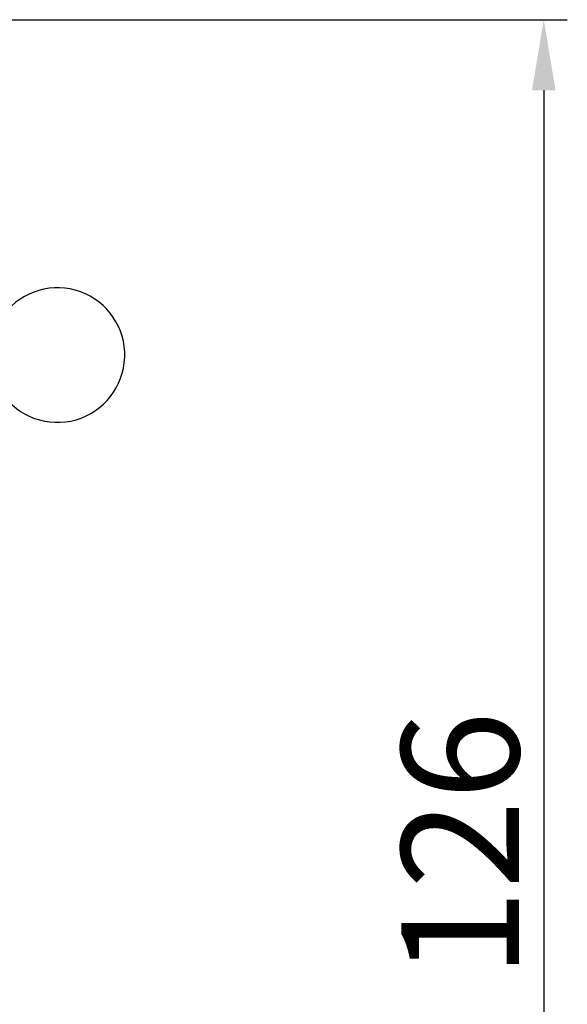
# Model space of a CAD drawing. Units: inches. Extents: x 19648 to 20305, y 2484 to 2763.
# Drawn here: x 20065 to 20107, y 2658 to 2733 of the extents above; entities that cross this region are included whole.
import ezdxf

# ---------------------------------------------------------------- set-up
doc = ezdxf.new("R2010")
doc.units = ezdxf.units.IN
doc.header["$MEASUREMENT"] = 0
doc.layers.get('Defpoints').update_dxf_attribs({"lineweight": 50})
doc.layers.add('02___PRT_ALL_AXES', color=7, linetype='Continuous')
doc.styles.get("Standard").update_dxf_attribs({"font": 'ARIAL.TTF'})
doc.dimstyles.new('2', dxfattribs={"dimscale": 1.8, "dimtxt": 5, "dimasz": 3, "dimexe": 1, "dimexo": 0, "dimgap": 1, "dimtad": 1, "dimdec": 1, "dimdsep": 46, "dimtxsty": 'Standard', "dimcen": 0, "dimclrt": 7, "dimadec": 1, "dimazin": 2, "dimtfac": 1, "dimtdec": 1, "dimtofl": 0, "dimtmove": 0, "dimatfit": 3, "dimfxl": 0, "dimtolj": 1, "dimtzin": 0, "dimlwd": -1, "dimlwe": -1, "dimarcsym": 0})

# ---------------------------------------------------------------- blocks, each defined once
blk = doc.blocks.new('A$C0C780145')
at = {"layer": '02___PRT_ALL_AXES', "color": 7, "linetype": 'Continuous'}
blk.add_arc((59.847, 25.661), 5.15, 214.1419, 142.00974, dxfattribs=at)
blk = doc.blocks.new('*D29')
at = {"color": 0}
for p, q in [((20059.054, 2733.194), (20107.282, 2733.194)), ((20105.482, 2727.794), (20105.482, 2612.361)), ((20069.045, 2606.961), (20107.282, 2606.961))]:
    blk.add_line(p, q, dxfattribs=at)
for points in [[(20104.582, 2727.794), (20106.382, 2727.794), (20105.482, 2733.194)], [(20104.582, 2612.361), (20106.382, 2612.361), (20105.482, 2606.961)]]:
    blk.add_solid(points, dxfattribs=at)
at = {"layer": 'Defpoints', "color": 0}
for p in [(20059.054, 2733.194), (20069.045, 2606.961), (20105.482, 2606.961)]:
    blk.add_point(p, dxfattribs=at)
at = {"color": 7, "insert": (20099.086, 2670.077), "char_height": 9, "attachment_point": 5, "rotation": 90}
blk.add_mtext('\\A1;126', dxfattribs=at)

msp = doc.modelspace()

# ---------------------------------------------------------------- block references
at = {"color": 0}
msp.add_blockref('A$C0C780145', (20008.417, 2681.871), dxfattribs=at)

# ---------------------------------------------------------------- dimensions: what is measured, and where the dimension line sits
dim = msp.add_linear_dim(base=(20105.482, 2606.961), p1=(20059.054, 2733.194), p2=(20069.045, 2606.961), angle=90, text='126', dimstyle='2')
dim.commit()
dim.dimension.update_dxf_attribs({"geometry": '*D29', "text_midpoint": (20099.086, 2670.077)})

doc.saveas('drawing.dxf')
